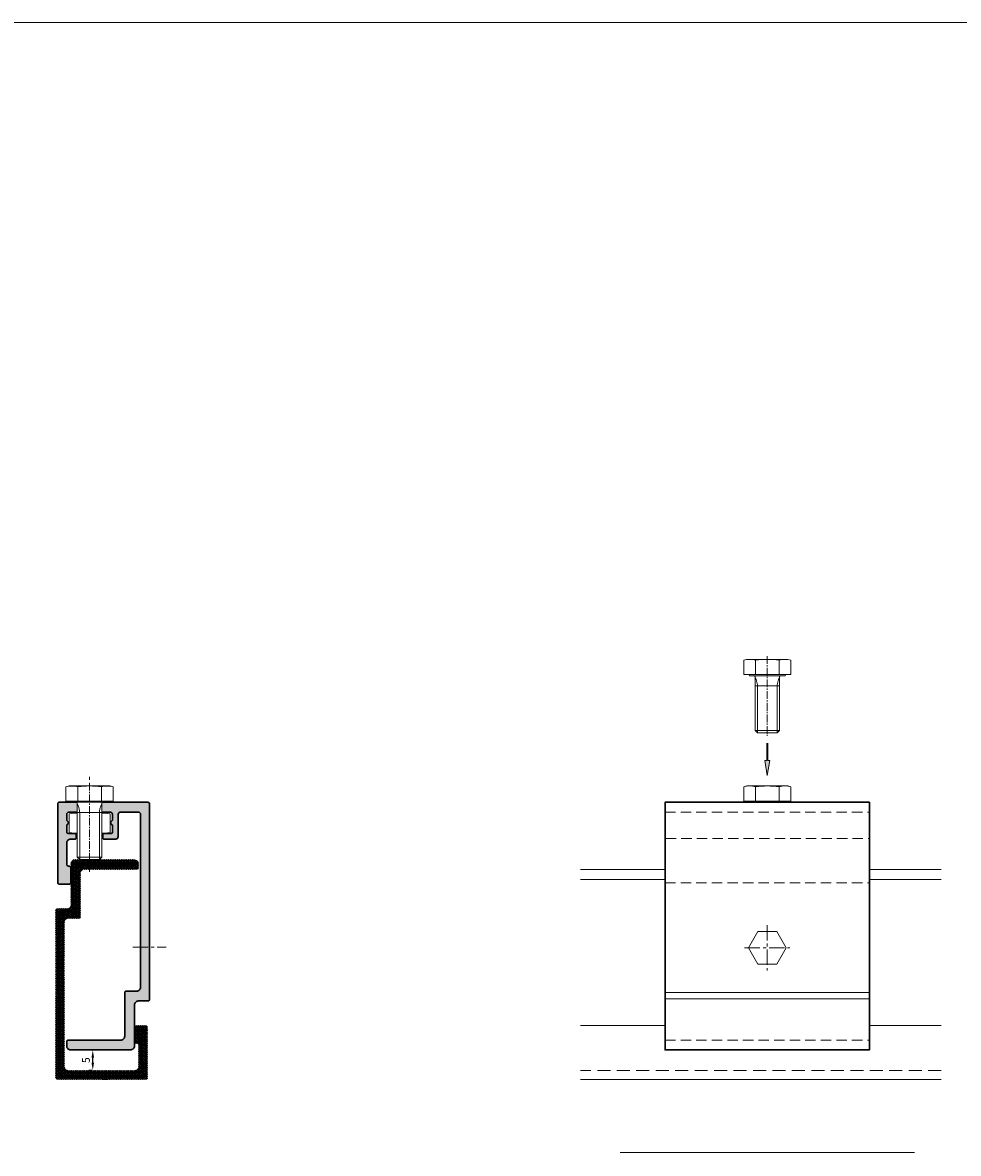
# Model space of a CAD drawing. Units: millimetres. Extents: x 1893 to 13705, y -42 to 3976.
# Drawn here: x 13285 to 13514, y 255 to 532 of the extents above; entities that cross this region are included whole.
import ezdxf

# ---------------------------------------------------------------- set-up
doc = ezdxf.new("R2010")
doc.units = ezdxf.units.MM
doc.set_wipeout_variables(frame=1)
for name, pattern in [('AUSGEZOGEN', [0]), ('CENTER2', [28.575, 19.05, -3.175, 3.175, -3.175]), ('HIDDEN', [9.525, 6.35, -3.175]), ('MITTE', [2, 1.25, -0.25, 0.25, -0.25])]:
    doc.linetypes.add(name, pattern=pattern)
doc.layers.get('0').update_dxf_attribs({"lineweight": 0})
doc.layers.get('Defpoints').update_dxf_attribs({"lineweight": 0})
doc.layers.add('AGRAFA', color=5, linetype='AUSGEZOGEN', true_color=0x0000ff)
for name, color, linetype, lineweight, true_color in [('FIXINGS', 6, 'Continuous', 0, 0xff00ff), ('H-RAILS', 7, 'Continuous', 0, 0xff9f7f), ('HANGERS', 5, 'Continuous', 0, 0x0000ff)]:
    doc.layers.add(name, color=color, linetype=linetype, lineweight=lineweight, true_color=true_color)
doc.styles.get("Standard").update_dxf_attribs({"font": 'arial.ttf'})
doc.dimstyles.new('ISO-25', dxfattribs={"dimtxt": 2.5, "dimasz": 2.5, "dimexe": 1.25, "dimexo": 0.625, "dimtad": 1, "dimtxsty": 'Standard', "dimcen": 2.5, "dimadec": 0, "dimazin": 0, "dimtfac": 1, "dimtmove": 0, "dimatfit": 3, "dimfxl": 1, "dimarcsym": 0})

# ---------------------------------------------------------------- blocks, each defined once
blk = doc.blocks.new('M6 Bolt')
at = {"lineweight": 0}
blk.add_wipeout([(-5.77, 3.79), (-5.77, 0.32), (-4.51, 0.32), (-4.39, 0), (-3.25, 0), (-3.07, -0.07), (-3, -0.25), (-3, -13.39), (-2.39, -14), (2.39, -14), (3, -13.39), (3, -0.25), (3.07, -0.07), (3.25, 0), (4.39, 0), (4.51, 0.32), (5.77, 0.32), (5.77, 3.79), (5, 4), (-5, 4)], dxfattribs=at)
at = {"color": 0, "lineweight": 0, "flags": 128}
blk.add_lwpolyline([(-5, 4), (-5.77, 3.79), (-5.77, 0.32), (5.77, 0.32), (5.77, 3.79), (5, 4)], close=True, dxfattribs=at)
for points in [[(-5.77, 3.79, -0.143594), (-2.89, 3.79, -0.071797), (2.89, 3.79, -0.143594), (5.77, 3.79)], [(-3.25, 0, -0.414214), (-3, -0.25), (-3, -13.39), (-2.39, -14), (2.39, -14), (3, -13.39), (3, -0.25, -0.414214), (3.25, 0)], [(-3, -0.35, -0.120906), (-2.39, -2.85), (-2.39, -14)], [(3, -0.35, 0.120906), (2.39, -2.85), (2.39, -14)]]:
    blk.add_lwpolyline(points, format="xyb", dxfattribs=at)
for points in [[(-2.89, 3.79), (-2.89, 0.32)], [(2.89, 0.32), (2.89, 3.79)], [(-4.51, 0.32), (-4.39, 0), (4.39, 0), (4.51, 0.32)], [(-3, -2.5), (3, -2.5)], [(-3, -13.39), (3, -13.39)]]:
    blk.add_lwpolyline(points, dxfattribs=at)
at = {"layer": 'Defpoints', "color": 252, "linetype": 'CENTER2', "lineweight": 0, "ltscale": 0.1, "true_color": 0x939598}
blk.add_line((0, 4.78), (0, -14.72), dxfattribs=at)
blk = doc.blocks.new('_Mutter')
at = {"color": 6, "lineweight": 0, "true_color": 0xff00ff}
for p, q in [((-5, 0.25), (-5, 4.75)), ((-2.5, 5), (2.5, 5)), ((0, 0.25), (0, 4.75)), ((5, 0.25), (5, 4.75)), ((-2.5, 0), (2.5, 0))]:
    blk.add_line(p, q, dxfattribs=at)
for centre, start, end in [((-2.5, -7.53), 78.4935, 101.5065), ((2.5, -7.53), 78.4935, 101.5065), ((-2.5, 12.53), 258.4935, 281.5065), ((2.5, 12.53), 258.4935, 281.5065)]:
    blk.add_arc(centre, 12.53, start, end, dxfattribs=at)
blk = doc.blocks.new('*D320')
at = {"color": 0, "lineweight": -2, "transparency": 16777216}
for p, q in [((13302.81, 280.36), (13303.28, 280.36)), ((13302.34, 277.24), (13302.34, 278.49)), ((13302.12, 275.36), (13301.4, 275.36))]:
    blk.add_line(p, q, dxfattribs=at)
at = {"color": 0, "lineweight": 0, "transparency": 16777216}
for points in [[(13302.03, 278.49), (13302.65, 278.49), (13302.34, 280.36)], [(13302.03, 277.24), (13302.65, 277.24), (13302.34, 275.36)]]:
    blk.add_solid(points, dxfattribs=at)
at = {"layer": 'Defpoints', "color": 0, "lineweight": 0, "transparency": 16777216}
for p in [(13302.34, 280.36), (13302.34, 280.36), (13302.59, 275.36)]:
    blk.add_point(p, dxfattribs=at)
at = {"color": 0, "lineweight": 9, "transparency": 16777216, "insert": (13300.92, 277.86), "char_height": 1.88, "attachment_point": 5, "rotation": 90}
blk.add_mtext('5', dxfattribs=at)

msp = doc.modelspace()

# ---------------------------------------------------------------- hatches: boundary and pattern name
at = {"layer": 'AGRAFA', "lineweight": 30}
h = msp.add_hatch(color=256, dxfattribs=at)
h.dxf.hatch_style = 1
h.paths.add_polyline_path([(13296.554, 338.562, 0.4142136), (13295.954, 337.962), (13295.954, 336.712, 0.276984), (13296.166, 336.359, -0.6), (13296.166, 335.565, 0.276984), (13295.954, 335.212), (13295.954, 333.662, 0.4142136), (13296.254, 333.362), (13298.004, 333.362, -0.4142136), (13298.304, 333.062), (13298.304, 332.262, -0.4142136), (13298.004, 331.962), (13296.954, 331.962, 0.4142136), (13295.954, 330.962), (13295.954, 325.762, 0.4142136), (13296.354, 325.362), (13296.554, 325.362, -0.4142136), (13296.954, 324.962), (13296.954, 321.262, -0.4142136), (13296.654, 320.962), (13294.054, 320.962, -0.4142136), (13293.754, 321.262), (13293.754, 340.662, -0.4142136), (13294.054, 340.962), (13315.854, 340.962, -0.4142136), (13316.254, 340.562), (13316.254, 292.662, -0.4142136), (13315.954, 292.362), (13313.554, 292.362, 0.4142136), (13312.554, 291.362), (13312.554, 281.362, -0.4142136), (13311.554, 280.362), (13296.954, 280.362, -0.4142136), (13295.954, 281.362), (13295.954, 282.462, -0.4142136), (13296.254, 282.762), (13309.154, 282.762, 0.4142136), (13310.154, 283.762), (13310.154, 294.462, -0.4142136), (13310.454, 294.762), (13313.054, 294.762, 0.4142136), (13314.054, 295.762), (13314.054, 337.962, 0.4142136), (13313.454, 338.562), (13309.154, 338.562, 0.4142136), (13308.554, 337.962), (13308.554, 332.562, -0.4142136), (13307.954, 331.962), (13305.104, 331.962, -0.4142136), (13304.804, 332.262), (13304.804, 333.062, -0.4142136), (13305.104, 333.362), (13306.854, 333.362, 0.4142136), (13307.154, 333.662), (13307.154, 335.212, 0.276984), (13306.942, 335.565, -0.6), (13306.942, 336.359, 0.276984), (13307.154, 336.712), (13307.154, 337.962, 0.4142136), (13306.554, 338.562)])
at = {"layer": 'FIXINGS', "transparency": 33554687}
h = msp.add_hatch(color=256, dxfattribs=at)
h.dxf.hatch_style = 1
h.paths.add_polyline_path([(13466.775, 351.239), (13467.275, 351.239), (13467.275, 355.439), (13467.525, 355.439), (13467.525, 351.239), (13468.025, 351.239), (13467.4, 347.489)])
at = {"layer": 'H-RAILS'}
h = msp.add_hatch(dxfattribs=at)
h.set_pattern_fill('ANSI37', color=256, scale=0.1)
h.set_pattern_definition([(45, (315.7776, -150.45164), (-0.224506403, 0.224506403), []), (135, (315.7776, -150.45164), (-0.224506403, -0.224506403), [])])
h.paths.add_polyline_path([(13299.354, 323.562, -0.4142136), (13300.354, 324.562), (13301.554, 324.562), (13301.554, 326.962), (13299.167, 326.962), (13297.954, 326.962, 0.4142136), (13296.954, 325.962), (13296.954, 315.962, -0.4142136), (13295.954, 314.962), (13293.554, 314.962, 0.4142136), (13293.254, 314.662), (13293.254, 273.562, 0.4142136), (13293.654, 273.162), (13315.454, 273.162, 0.4142136), (13315.754, 273.462), (13315.754, 286.062, 0.4142136), (13315.454, 286.362), (13312.854, 286.362, 0.4142136), (13312.554, 286.062), (13312.554, 282.362, 0.4142136), (13312.954, 281.962), (13313.154, 281.962, -0.4142136), (13313.554, 281.562), (13313.554, 276.362, -0.4142136), (13312.554, 275.362), (13296.454, 275.362, -0.4142136), (13295.454, 276.362), (13295.454, 311.562, -0.4142136), (13296.454, 312.562), (13299.054, 312.562, 0.4142136), (13299.354, 312.862)])
h.paths.add_polyline_path([(13312.554, 326.962), (13301.554, 326.962), (13301.554, 326.245), (13301.554, 324.562), (13313.254, 324.562, 0.4142136), (13313.554, 324.862), (13313.554, 325.962, 0.4142136)], flags=17)

# ---------------------------------------------------------------- linework, layer by layer
at = {"color": 1, "linetype": 'MITTE', "ltscale": 3}
msp.add_line((13301.554, 323.962), (13301.554, 347.962), dxfattribs=at)
at = {"color": 1, "linetype": 'MITTE', "lineweight": 9, "ltscale": 3}
for p, q in [((13467.4, 310.912), (13467.4, 299.812)), ((13312.104, 305.522), (13320.304, 305.522)), ((13461.85, 305.362), (13472.95, 305.362))]:
    msp.add_line(p, q, dxfattribs=at)
at = {"lineweight": 0, "ltscale": 25}
msp.add_line((13306.09, 273.162), (13304.554, 273.162), dxfattribs=at)
at = {"layer": 'AGRAFA', "lineweight": 30}
for p, q in [((13442.4, 299.162), (13442.4, 292.862)), ((13492.4, 299.162), (13492.4, 292.862))]:
    msp.add_line(p, q, dxfattribs=at)
msp.add_lwpolyline([(13295.954, 281.362, 0.4142136), (13296.954, 280.362), (13311.554, 280.362, 0.4142136), (13312.554, 281.362), (13312.554, 291.362, -0.4142136), (13313.554, 292.362), (13315.954, 292.362, 0.4142136), (13316.254, 292.662), (13316.254, 292.662), (13316.254, 340.562, 0.4142136), (13315.854, 340.962), (13294.054, 340.962, 0.4142136), (13293.754, 340.662), (13293.754, 321.262, 0.4142136), (13294.054, 320.962), (13296.654, 320.962, 0.4142136), (13296.954, 321.262), (13296.954, 324.962, 0.4142136), (13296.554, 325.362), (13296.354, 325.362, -0.4142136), (13295.954, 325.762), (13295.954, 330.962, -0.4142136), (13296.954, 331.962), (13298.004, 331.962, 0.4142136), (13298.304, 332.262), (13298.304, 333.062, 0.4142136), (13298.004, 333.362), (13296.254, 333.362, -0.4142136), (13295.954, 333.662), (13295.954, 335.212, -0.276984), (13296.166, 335.565, 0.6), (13296.166, 336.359, -0.276984), (13295.954, 336.712), (13295.954, 337.962, -0.4142136), (13296.554, 338.562), (13306.554, 338.562, -0.4142136), (13307.154, 337.962), (13307.154, 336.712, -0.276984), (13306.942, 336.359, 0.6), (13306.942, 335.565, -0.276984), (13307.154, 335.212), (13307.154, 333.662, -0.4142136), (13306.854, 333.362), (13305.104, 333.362, 0.4142136), (13304.804, 333.062), (13304.804, 332.262, 0.4142136), (13305.104, 331.962), (13307.954, 331.962, 0.4142136), (13308.554, 332.562), (13308.554, 337.962, -0.4142136), (13309.154, 338.562), (13313.454, 338.562, -0.4142136), (13314.054, 337.962), (13314.054, 295.762), (13314.054, 295.762, -0.4142136), (13313.054, 294.762), (13310.454, 294.762, 0.4142136), (13310.154, 294.462), (13310.154, 283.762, -0.4142136), (13309.154, 282.762), (13296.254, 282.762, 0.4142136), (13295.954, 282.462)], format="xyb", close=True, dxfattribs=at)
msp.add_lwpolyline([(13492.4, 340.962), (13442.4, 340.962), (13442.4, 280.362), (13492.4, 280.362)], close=True, dxfattribs=at)
at = {"layer": 'FIXINGS', "transparency": 33554687}
for p, q in [((13467.275, 351.239), (13467.275, 355.439)), ((13467.525, 351.239), (13467.525, 355.439)), ((13467.4, 347.489), (13466.775, 351.239)), ((13466.775, 351.239), (13467.275, 351.239)), ((13468.025, 351.239), (13467.4, 347.489)), ((13467.525, 351.239), (13468.025, 351.239))]:
    msp.add_line(p, q, dxfattribs=at)
at = {"layer": 'H-RAILS', "lineweight": 0, "ltscale": 25}
for p, q in [((13442.4, 324.501), (13421.72, 324.501)), ((13509.954, 324.501), (13492.4, 324.501)), ((13442.4, 322.101), (13421.72, 322.101)), ((13509.954, 322.101), (13492.4, 322.101)), ((13442.4, 286.362), (13421.72, 286.362)), ((13509.954, 286.362), (13492.4, 286.362))]:
    msp.add_line(p, q, dxfattribs=at)
at = {"layer": 'H-RAILS', "linetype": 'HIDDEN', "ltscale": 0.5}
msp.add_line((13509.954, 275.362), (13421.72, 275.362), dxfattribs=at)
at = {"layer": 'H-RAILS', "ltscale": 0.1}
for p, q in [((13509.954, 273.162), (13421.72, 273.162)), ((13431.404, 255.3), (13503.454, 255.3))]:
    msp.add_line(p, q, dxfattribs=at)
at = {"layer": 'HANGERS', "linetype": 'HIDDEN', "ltscale": 0.4}
for p, q in [((13442.4, 338.562), (13492.4, 338.562)), ((13442.543, 332.138), (13492.543, 332.138)), ((13442.4, 321.262), (13492.4, 321.262)), ((13442.4, 282.762), (13492.4, 282.762))]:
    msp.add_line(p, q, dxfattribs=at)
at = {"layer": 'HANGERS', "ltscale": 0.1}
for p, q in [((13442.4, 294.462), (13492.4, 294.462)), ((13442.4, 292.862), (13492.4, 292.862))]:
    msp.add_line(p, q, dxfattribs=at)
at = {"layer": 'HANGERS', "color": 6, "lineweight": 0, "true_color": 0xff00ff, "flags": 128}
msp.add_lwpolyline([(13462.4, 344.962), (13461.626, 344.755), (13461.626, 341.282), (13473.173, 341.282), (13473.173, 344.755), (13472.4, 344.962)], close=True, dxfattribs=at)
msp.add_lwpolyline([(13461.626, 344.755, -0.1435935), (13464.513, 344.755, -0.0717968), (13470.286, 344.755, -0.1435935), (13473.173, 344.755)], format="xyb", dxfattribs=at)
for points in [[(13464.513, 344.755), (13464.513, 341.282)], [(13470.286, 341.282), (13470.286, 344.755)], [(13462.886, 341.282), (13463.014, 340.962), (13471.786, 340.962), (13471.914, 341.282)]]:
    msp.add_lwpolyline(points, dxfattribs=at)
at = {"layer": 'HANGERS', "ltscale": 25}
msp.add_lwpolyline([(13465.1, 309.346), (13462.8, 305.362), (13465.1, 301.378), (13469.7, 301.378), (13472, 305.362), (13469.7, 309.346)], close=True, dxfattribs=at)

# ---------------------------------------------------------------- block references
at = {"xscale": -1}
msp.add_blockref('_Mutter', (13301.554, 333.362), dxfattribs=at)
at = {"layer": 'HANGERS', "color": 6, "lineweight": 0, "true_color": 0xff00ff}
msp.add_blockref('M6 Bolt', (13467.4, 371.948), dxfattribs=at)

# ---------------------------------------------------------------- dimensions: what is measured, and where the dimension line sits
at = {"color": 1, "lineweight": 9}
dim = msp.add_linear_dim(base=(13302.34, 280.362), p1=(13302.59, 275.362), p2=(13302.34, 280.362), angle=90, dimstyle='ISO-25', override={"dimscale": 0.75}, dxfattribs=at)
dim.commit()
dim.dimension.update_dxf_attribs({"geometry": '*D320', "text_midpoint": (13300.918, 277.862)})

# ---------------------------------------------------------------- next in the draw order: block references
at = {"layer": 'HANGERS', "color": 6, "lineweight": 0, "true_color": 0xff00ff}
msp.add_blockref('M6 Bolt', (13301.554, 340.962), dxfattribs=at)

# ---------------------------------------------------------------- next in the draw order: linework, layer by layer
msp.add_lwpolyline([(12885.399, 531.779), (13705.399, 531.779), (13705.399, -42.221), (12885.399, -42.221)], close=True)

doc.saveas('drawing.dxf')
